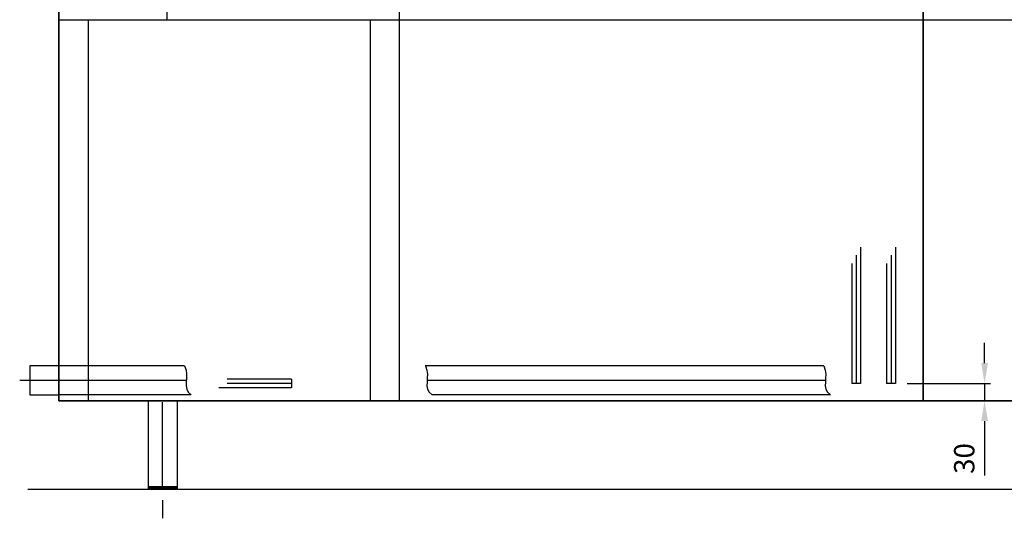
# Model space of a CAD drawing. Extents: x 501 to 5091, y 95 to 5161.
# Drawn here: x 541 to 2234, y 3159 to 4018 of the extents above; entities that cross this region are included whole.
import ezdxf

# ---------------------------------------------------------------- set-up
doc = ezdxf.new("R2010")
doc.units = 0
doc.header["$LTSCALE"] = 10
doc.header["$PDSIZE"] = -1
doc.layers.get('Defpoints').update_dxf_attribs({"linetype": 'CONTINUOUS'})
doc.layers.add('Moffat_Details', color=160, linetype='CONTINUOUS')
doc.layers.add('Moffat_Profile', color=10, linetype='CONTINUOUS')
doc.styles.add('ISOCP', font='isocp')
doc.dimstyles.new('ACDIM', dxfattribs={"dimscale": 10, "dimtxt": 3.5, "dimasz": 3.5, "dimexe": 1, "dimexo": 2, "dimgap": 1, "dimtad": 0, "dimrnd": 0.001, "dimdsep": 46, "dimtxsty": 'ISOCP', "dimcen": 6, "dimdle": 6, "dimclrd": 4, "dimclre": 4, "dimclrt": 3, "dimadec": 0, "dimazin": 0, "dimtfac": 1, "dimtmove": 0, "dimatfit": 3, "dimfxl": 1, "dimtvp": 1, "dimtolj": 1, "dimarcsym": 0})

# ---------------------------------------------------------------- blocks, each defined once
blk = doc.blocks.new('*D478')
at = {"layer": 'Defpoints', "color": 0, "transparency": 16777216}
for p in [(2046.6, 3391.6), (2172.8, 3361.6), (2200, 3361.6)]:
    blk.add_point(p, dxfattribs=at)
at = {"layer": 'Moffat_Details', "color": 4, "lineweight": -2, "transparency": 16777216}
for p, q in [((2200, 3426.6), (2200, 3461.6)), ((2066.6, 3391.6), (2210, 3391.6)), ((2200, 3391.6), (2200, 3361.6)), ((2192.8, 3361.6), (2210, 3361.6)), ((2200, 3326.6), (2200, 3233.1))]:
    blk.add_line(p, q, dxfattribs=at)
at = {"layer": 'Moffat_Details', "color": 4, "transparency": 16777216}
for points in [[(2194.2, 3426.6), (2205.9, 3426.6), (2200, 3391.6)], [(2194.2, 3326.6), (2205.9, 3326.6), (2200, 3361.6)]]:
    blk.add_solid(points, dxfattribs=at)
at = {"layer": 'Moffat_Details', "color": 3, "transparency": 16777216, "insert": (2165, 3262.3), "char_height": 35, "attachment_point": 5, "rotation": 90, "style": 'ISOCP'}
blk.add_mtext('\\A1;30', dxfattribs=at)

msp = doc.modelspace()

# ---------------------------------------------------------------- linework, layer by layer
at = {"layer": 'Moffat_Details'}
for p, q in [((2094.115, 3361.605), (2094.115, 4885.604)), ((794.115, 4017.604), (794.115, 4605.604)), ((1194.115, 3361.605), (1194.115, 4605.604)), ((2094.115, 4239.686), (2094.115, 3361.605)), ((609.115, 4017.604), (4794.115, 4017.604)), ((659.115, 3361.605), (659.115, 4017.604)), ((1144.115, 3361.605), (1144.115, 4017.604)), ((2094.115, 3361.605), (2094.115, 4016.695)), ((1986.615, 3626.216), (1986.615, 3391.605)), ((2046.615, 3626.216), (2046.615, 3391.605)), ((1979.115, 3612.017), (1979.115, 3391.605)), ((2039.115, 3612.017), (2039.115, 3391.605)), ((1971.615, 3597.818), (1971.615, 3391.605)), ((2031.615, 3597.818), (2031.615, 3391.605)), ((824.368, 3421.605), (608.115, 3421.605)), ((1923.451, 3421.605), (1237.899, 3421.605)), ((1008.115, 3399.105), (897.285, 3399.105)), ((1008.115, 3391.605), (897.285, 3391.605)), ((1008.115, 3399.105), (1008.115, 3384.105)), ((1986.615, 3391.605), (1971.615, 3391.605)), ((2046.615, 3391.605), (2031.615, 3391.605)), ((1008.115, 3384.105), (883.417, 3384.105))]:
    msp.add_line(p, q, dxfattribs=at)
at = {"layer": 'Moffat_Details', "ltscale": 2}
for p, q in [((827.311, 3396.605), (540.772, 3396.605)), ((1926.394, 3396.605), (1240.841, 3396.605))]:
    msp.add_line(p, q, dxfattribs=at)
at = {"layer": 'Moffat_Details'}
for points in [[(824.368, 3421.605), (826.913, 3414.491), (827.759, 3407.438), (827.596, 3400.538), (827.114, 3393.885), (827.002, 3387.572), (827.951, 3381.692), (830.65, 3376.339), (835.789, 3371.605)], [(1238.474, 3421.605), (1241.019, 3414.491), (1241.865, 3407.438), (1241.702, 3400.538), (1241.22, 3393.885), (1241.108, 3387.572), (1242.057, 3381.692), (1244.756, 3376.339), (1249.895, 3371.605)], [(1923.451, 3421.605), (1925.996, 3414.491), (1926.842, 3407.438), (1926.679, 3400.538), (1926.196, 3393.885), (1926.085, 3387.572), (1927.034, 3381.692), (1929.733, 3376.339), (1934.872, 3371.605)]]:
    msp.add_lwpolyline(points, dxfattribs=at)
at = {"layer": 'Moffat_Profile'}
for p, q in [((608.115, 4092.139), (608.115, 3361.605)), ((608.115, 3361.605), (608.115, 4092.139)), ((558.115, 3421.605), (558.115, 3371.605)), ((608.115, 3421.605), (558.115, 3421.605)), ((558.115, 3371.605), (608.115, 3371.605)), ((835.789, 3371.605), (608.115, 3371.605)), ((1934.872, 3371.605), (1249.32, 3371.605)), ((608.115, 3361.605), (4794.115, 3361.605)), ((4964.115, 3361.605), (608.115, 3361.605)), ((811.615, 3361.605), (761.615, 3361.605)), ((1844.115, 3361.605), (1894.115, 3361.605)), ((1921.615, 3361.605), (1871.615, 3361.605))]:
    msp.add_line(p, q, dxfattribs=at)
at = {"layer": 'Moffat_Profile', "linetype": 'Continuous'}
for p, q in [((761.615, 3361.605), (761.615, 3209.605)), ((811.615, 3361.605), (811.615, 3209.605)), ((811.615, 3213.355), (761.615, 3213.355)), ((811.615, 3213.105), (761.615, 3213.105)), ((811.615, 3212.855), (761.615, 3212.855)), ((811.615, 3212.605), (761.615, 3212.605)), ((811.615, 3212.355), (761.615, 3212.355)), ((811.615, 3212.105), (761.615, 3212.105)), ((811.615, 3211.855), (761.615, 3211.855)), ((811.615, 3211.605), (761.615, 3211.605)), ((811.615, 3211.355), (761.615, 3211.355)), ((811.615, 3211.105), (761.615, 3211.105)), ((811.615, 3210.855), (761.615, 3210.855)), ((811.615, 3210.605), (761.615, 3210.605)), ((811.615, 3210.355), (761.615, 3210.355)), ((811.615, 3210.105), (761.615, 3210.105)), ((811.615, 3209.855), (761.615, 3209.855)), ((811.615, 3209.605), (761.615, 3209.605))]:
    msp.add_line(p, q, dxfattribs=at)
at = {"layer": 'Moffat_Profile', "ltscale": 2}
for p, q in [((786.615, 3210.355), (786.615, 3359.355)), ((554.565, 3209.605), (4953.178, 3209.605))]:
    msp.add_line(p, q, dxfattribs=at)
at = {"layer": 'Moffat_Profile', "linetype": 'ByBlock'}
msp.add_line((786.615, 3190.355), (786.615, 3159.323), dxfattribs=at)
msp.add_point((786.615, 3210.355), dxfattribs=at)

# ---------------------------------------------------------------- dimensions: what is measured, and where the dimension line sits
at = {"layer": 'Moffat_Details'}
dim = msp.add_linear_dim(base=(2200.032, 3361.605), p1=(2046.615, 3391.605), p2=(2172.798, 3361.605), angle=90, dimstyle='ACDIM', dxfattribs=at)
dim.commit()
dim.dimension.update_dxf_attribs({"geometry": '*D478', "text_midpoint": (2165.032, 3262.341)})

doc.saveas('drawing.dxf')
